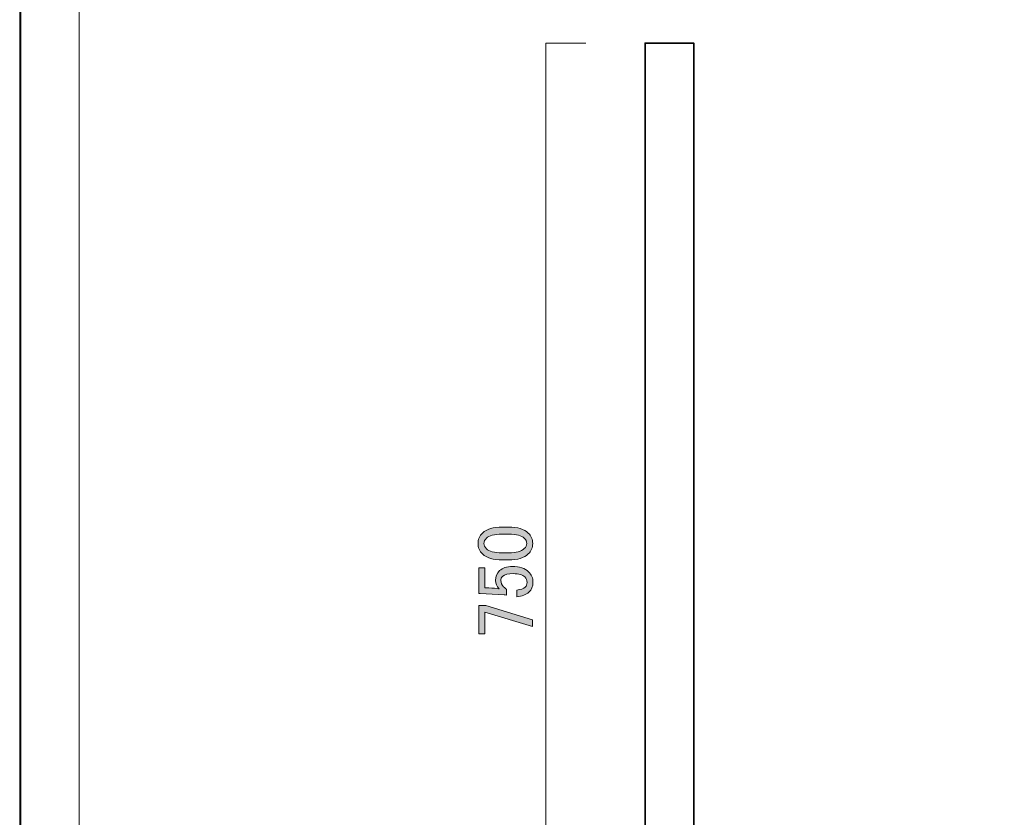
# Model space of a CAD drawing. Units: inches. Extents: x 0 to 296, y 0 to 210.
# Drawn here: x 0 to 78, y 63 to 127 of the extents above; entities that cross this region are included whole.
import ezdxf

# ---------------------------------------------------------------- set-up
doc = ezdxf.new("R2010")
doc.units = ezdxf.units.IN
doc.header["$MEASUREMENT"] = 0
doc.layers.add('レイヤー 1', color=7, linetype='Continuous')

# ---------------------------------------------------------------- blocks, each defined once
blk = doc.blocks.new('block 2')
at = {"layer": 'レイヤー 1', "lineweight": 0}
blk.add_lwpolyline([(0, 209.55), (296.333, 209.55), (296.333, 0), (0, 0), (0, 209.55)], dxfattribs=at)
at = {"layer": 'レイヤー 1', "color": 7, "lineweight": 18}
blk.add_lwpolyline([(288.579, 203.733), (4.713, 203.733), (4.713, 23.838), (288.579, 23.838), (288.579, 203.733)], dxfattribs=at)
blk = doc.blocks.new('block 12')
at = {"layer": 'レイヤー 1', "lineweight": 0}
blk.add_lwpolyline([(0, 209.55), (296.333, 209.55), (296.333, 0), (0, 0), (0, 209.55)], dxfattribs=at)
at = {"layer": 'レイヤー 1', "color": 7, "lineweight": 35}
blk.add_lwpolyline([(296.386, -0.175), (0.052, -0.175), (0.052, 209.376), (296.386, 209.376), (296.386, -0.175)], dxfattribs=at)
blk = doc.blocks.new('block 14')
at = {"layer": 'レイヤー 1', "lineweight": 0}
blk.add_lwpolyline([(0, 209.55), (296.333, 209.55), (296.333, 0), (0, 0), (0, 209.55)], dxfattribs=at)
at = {"layer": 'レイヤー 1', "color": 7, "lineweight": 18}
blk.add_lwpolyline([(44.959, 124.713), (41.796, 124.713), (41.796, 30.963), (44.959, 30.963)], dxfattribs=at)
blk = doc.blocks.new('block 15')
at = {"layer": 'レイヤー 1'}
h = blk.add_hatch(color=7, dxfattribs=at)
h.dxf.hatch_style = 2
edge = h.paths.add_edge_path()
edge.add_spline(control_points=[(38.339, 83.648), (37.612, 83.648), (37.083, 83.805), (36.752, 84.122), (36.52, 84.343), (36.405, 84.62), (36.405, 84.952), (36.405, 85.284), (36.52, 85.56), (36.752, 85.782), (37.083, 86.098), (37.612, 86.257), (38.339, 86.257), (38.339, 86.257), (38.836, 86.257), (38.836, 86.257), (39.547, 86.257), (40.067, 86.098), (40.398, 85.782), (40.63, 85.56), (40.745, 85.284), (40.745, 84.952), (40.745, 84.62), (40.63, 84.343), (40.398, 84.122), (40.067, 83.805), (39.547, 83.648), (38.836, 83.648), (38.836, 83.648), (38.339, 83.648), (38.339, 83.648)], knot_values=[0, 0, 0, 0, 1, 1, 1, 2, 2, 2, 3, 3, 3, 4, 4, 4, 5, 5, 5, 6, 6, 6, 7, 7, 7, 8, 8, 8, 9, 9, 9, 10, 10, 10, 10], degree=3, periodic=1)
edge = h.paths.add_edge_path()
edge.add_spline(control_points=[(37.074, 84.525), (37.289, 84.319), (37.695, 84.217), (38.29, 84.217), (38.29, 84.217), (38.86, 84.217), (38.86, 84.217), (39.439, 84.217), (39.844, 84.327), (40.076, 84.549), (40.208, 84.675), (40.274, 84.81), (40.274, 84.952), (40.274, 85.11), (40.208, 85.252), (40.076, 85.379), (39.861, 85.584), (39.456, 85.687), (38.86, 85.687), (38.86, 85.687), (38.29, 85.687), (38.29, 85.687), (37.695, 85.687), (37.289, 85.584), (37.074, 85.379), (36.942, 85.252), (36.876, 85.11), (36.876, 84.952), (36.876, 84.794), (36.942, 84.652), (37.074, 84.525)], knot_values=[0, 0, 0, 0, 1, 1, 1, 2, 2, 2, 3, 3, 3, 4, 4, 4, 5, 5, 5, 6, 6, 6, 7, 7, 7, 8, 8, 8, 9, 9, 9, 10, 10, 10, 10], degree=3, periodic=1)
h = blk.add_hatch(color=7, dxfattribs=at)
h.dxf.hatch_style = 2
edge = h.paths.add_edge_path()
edge.add_spline(control_points=[(36.479, 80.991), (36.479, 80.991), (36.479, 83.031), (36.479, 83.031), (36.479, 83.031), (36.95, 83.031), (36.95, 83.031), (36.95, 83.031), (36.95, 81.442), (36.95, 81.442), (36.95, 81.442), (37.025, 81.442), (37.025, 81.442), (37.339, 81.426), (37.645, 81.402), (37.943, 81.37), (37.992, 81.355), (38.042, 81.347), (38.091, 81.347), (37.893, 81.552), (37.794, 81.773), (37.794, 82.011), (37.794, 82.327), (37.902, 82.588), (38.116, 82.794), (38.348, 83.015), (38.687, 83.126), (39.133, 83.126), (39.695, 83.126), (40.125, 82.983), (40.423, 82.699), (40.655, 82.477), (40.77, 82.201), (40.77, 81.869), (40.77, 81.552), (40.663, 81.291), (40.448, 81.086), (40.233, 80.88), (39.911, 80.754), (39.48, 80.706), (39.48, 80.706), (39.48, 81.252), (39.48, 81.252), (39.795, 81.284), (40.018, 81.362), (40.15, 81.489), (40.249, 81.584), (40.299, 81.703), (40.299, 81.845), (40.299, 82.035), (40.241, 82.185), (40.125, 82.296), (39.943, 82.469), (39.638, 82.556), (39.208, 82.556), (38.795, 82.556), (38.513, 82.485), (38.364, 82.343), (38.265, 82.248), (38.215, 82.137), (38.215, 82.011), (38.215, 81.821), (38.29, 81.655), (38.439, 81.513), (38.538, 81.418), (38.612, 81.355), (38.662, 81.323), (38.662, 81.323), (38.662, 80.849), (38.662, 80.849), (38.596, 80.864), (38.538, 80.872), (38.488, 80.872), (38.488, 80.872), (36.578, 80.991), (36.578, 80.991), (36.578, 80.991), (36.479, 80.991), (36.479, 80.991)], knot_values=[0, 0, 0, 0, 1, 1, 1, 2, 2, 2, 3, 3, 3, 4, 4, 4, 5, 5, 5, 6, 6, 6, 7, 7, 7, 8, 8, 8, 9, 9, 9, 10, 10, 10, 11, 11, 11, 12, 12, 12, 13, 13, 13, 14, 14, 14, 15, 15, 15, 16, 16, 16, 17, 17, 17, 18, 18, 18, 19, 19, 19, 20, 20, 20, 21, 21, 21, 22, 22, 22, 23, 23, 23, 24, 24, 24, 25, 25, 25, 26, 26, 26, 26], degree=3, periodic=1)
h = blk.add_hatch(color=7, dxfattribs=at)
h.dxf.hatch_style = 2
h.paths.add_polyline_path([(36.479, 77.765), (36.479, 80.019), (37.025, 80.019), (40.721, 78.88), (40.721, 78.358), (36.95, 79.497), (36.95, 77.765)])
at = {"layer": 'レイヤー 1', "lineweight": 0}
blk.add_lwpolyline([(36.479, 77.765), (36.479, 80.019), (37.025, 80.019), (40.721, 78.88), (40.721, 78.358), (36.95, 79.497), (36.95, 77.765), (36.479, 77.765)], dxfattribs=at)
for points, knots in [([(38.339, 83.648), (37.612, 83.648), (37.083, 83.805), (36.752, 84.122), (36.52, 84.343), (36.405, 84.62), (36.405, 84.952), (36.405, 85.284), (36.52, 85.56), (36.752, 85.782), (37.083, 86.098), (37.612, 86.257), (38.339, 86.257), (38.339, 86.257), (38.836, 86.257), (38.836, 86.257), (39.547, 86.257), (40.067, 86.098), (40.398, 85.782), (40.63, 85.56), (40.745, 85.284), (40.745, 84.952), (40.745, 84.62), (40.63, 84.343), (40.398, 84.122), (40.067, 83.805), (39.547, 83.648), (38.836, 83.648), (38.836, 83.648), (38.339, 83.648), (38.339, 83.648)], [0, 0, 0, 0, 1, 1, 1, 2, 2, 2, 3, 3, 3, 4, 4, 4, 5, 5, 5, 6, 6, 6, 7, 7, 7, 8, 8, 8, 9, 9, 9, 10, 10, 10, 10]), ([(37.074, 84.525), (37.289, 84.319), (37.695, 84.217), (38.29, 84.217), (38.29, 84.217), (38.86, 84.217), (38.86, 84.217), (39.439, 84.217), (39.844, 84.327), (40.076, 84.549), (40.208, 84.675), (40.274, 84.81), (40.274, 84.952), (40.274, 85.11), (40.208, 85.252), (40.076, 85.379), (39.861, 85.584), (39.456, 85.687), (38.86, 85.687), (38.86, 85.687), (38.29, 85.687), (38.29, 85.687), (37.695, 85.687), (37.289, 85.584), (37.074, 85.379), (36.942, 85.252), (36.876, 85.11), (36.876, 84.952), (36.876, 84.794), (36.942, 84.652), (37.074, 84.525)], [0, 0, 0, 0, 1, 1, 1, 2, 2, 2, 3, 3, 3, 4, 4, 4, 5, 5, 5, 6, 6, 6, 7, 7, 7, 8, 8, 8, 9, 9, 9, 10, 10, 10, 10]), ([(36.479, 80.991), (36.479, 80.991), (36.479, 83.031), (36.479, 83.031), (36.479, 83.031), (36.95, 83.031), (36.95, 83.031), (36.95, 83.031), (36.95, 81.442), (36.95, 81.442), (36.95, 81.442), (37.025, 81.442), (37.025, 81.442), (37.339, 81.426), (37.645, 81.402), (37.943, 81.37), (37.992, 81.355), (38.042, 81.347), (38.091, 81.347), (37.893, 81.552), (37.794, 81.773), (37.794, 82.011), (37.794, 82.327), (37.902, 82.588), (38.116, 82.794), (38.348, 83.015), (38.687, 83.126), (39.133, 83.126), (39.695, 83.126), (40.125, 82.983), (40.423, 82.699), (40.655, 82.477), (40.77, 82.201), (40.77, 81.869), (40.77, 81.552), (40.663, 81.291), (40.448, 81.086), (40.233, 80.88), (39.911, 80.754), (39.48, 80.706), (39.48, 80.706), (39.48, 81.252), (39.48, 81.252), (39.795, 81.284), (40.018, 81.362), (40.15, 81.489), (40.249, 81.584), (40.299, 81.703), (40.299, 81.845), (40.299, 82.035), (40.241, 82.185), (40.125, 82.296), (39.943, 82.469), (39.638, 82.556), (39.208, 82.556), (38.795, 82.556), (38.513, 82.485), (38.364, 82.343), (38.265, 82.248), (38.215, 82.137), (38.215, 82.011), (38.215, 81.821), (38.29, 81.655), (38.439, 81.513), (38.538, 81.418), (38.612, 81.355), (38.662, 81.323), (38.662, 81.323), (38.662, 80.849), (38.662, 80.849), (38.596, 80.864), (38.538, 80.872), (38.488, 80.872), (38.488, 80.872), (36.578, 80.991), (36.578, 80.991), (36.578, 80.991), (36.479, 80.991), (36.479, 80.991)], [0, 0, 0, 0, 1, 1, 1, 2, 2, 2, 3, 3, 3, 4, 4, 4, 5, 5, 5, 6, 6, 6, 7, 7, 7, 8, 8, 8, 9, 9, 9, 10, 10, 10, 11, 11, 11, 12, 12, 12, 13, 13, 13, 14, 14, 14, 15, 15, 15, 16, 16, 16, 17, 17, 17, 18, 18, 18, 19, 19, 19, 20, 20, 20, 21, 21, 21, 22, 22, 22, 23, 23, 23, 24, 24, 24, 25, 25, 25, 26, 26, 26, 26])]:
    blk.add_open_spline(points, degree=3, knots=knots, dxfattribs=at)
blk = doc.blocks.new('block 17')
at = {"layer": 'レイヤー 1', "lineweight": 0}
blk.add_lwpolyline([(0, 209.55), (296.333, 209.55), (296.333, 0), (0, 0), (0, 209.55)], dxfattribs=at)
blk = doc.blocks.new('block 19')
at = {"layer": 'レイヤー 1', "lineweight": 0}
blk.add_lwpolyline([(0, 209.55), (296.333, 209.55), (296.333, 0), (0, 0), (0, 209.55)], dxfattribs=at)
blk = doc.blocks.new('block 21')
at = {"layer": 'レイヤー 1', "lineweight": 0}
blk.add_lwpolyline([(0, 209.55), (296.333, 209.55), (296.333, 0), (0, 0), (0, 209.55)], dxfattribs=at)
blk = doc.blocks.new('block 23')
at = {"layer": 'レイヤー 1', "lineweight": 0}
blk.add_lwpolyline([(0, 209.55), (296.333, 209.55), (296.333, 0), (0, 0), (0, 209.55)], dxfattribs=at)
blk = doc.blocks.new('block 27')
at = {"layer": 'レイヤー 1', "lineweight": 0}
for points in [[(0, 209.55), (296.333, 209.55), (296.333, 0), (0, 0), (0, 209.55)], [(53.543, 30.963), (49.668, 30.963), (49.668, 124.713), (53.543, 124.713), (53.543, 30.963)]]:
    blk.add_lwpolyline(points, dxfattribs=at)
at = {"layer": 'レイヤー 1', "color": 7, "lineweight": 35}
blk.add_lwpolyline([(53.543, 30.963), (49.668, 30.963), (49.668, 124.713), (53.543, 124.713), (53.543, 30.963)], dxfattribs=at)
blk = doc.blocks.new('block 29')
at = {"layer": 'レイヤー 1', "lineweight": 0}
blk.add_lwpolyline([(0, 209.55), (296.333, 209.55), (296.333, 0), (0, 0), (0, 209.55)], dxfattribs=at)
blk = doc.blocks.new('block 31')
at = {"layer": 'レイヤー 1', "lineweight": 0}
blk.add_lwpolyline([(0, 209.55), (296.333, 209.55), (296.333, 0), (0, 0), (0, 209.55)], dxfattribs=at)
blk = doc.blocks.new('block 33')
at = {"layer": 'レイヤー 1', "lineweight": 0}
blk.add_lwpolyline([(0, 209.55), (296.333, 209.55), (296.333, 0), (0, 0), (0, 209.55)], dxfattribs=at)
blk = doc.blocks.new('block 38')
at = {"layer": 'レイヤー 1', "lineweight": 0}
blk.add_lwpolyline([(0, 209.55), (296.333, 209.55), (296.333, 0), (0, 0), (0, 209.55)], dxfattribs=at)
blk = doc.blocks.new('block 49')
at = {"layer": 'レイヤー 1', "lineweight": 0}
blk.add_lwpolyline([(0, 209.55), (296.333, 209.55), (296.333, 0), (0, 0), (0, 209.55)], dxfattribs=at)
blk = doc.blocks.new('block 52')
at = {"layer": 'レイヤー 1', "lineweight": 0}
blk.add_lwpolyline([(0, 209.55), (296.333, 209.55), (296.333, 0), (0, 0), (0, 209.55)], dxfattribs=at)
blk = doc.blocks.new('block 54')
at = {"layer": 'レイヤー 1', "lineweight": 0}
blk.add_lwpolyline([(0, 209.55), (296.333, 209.55), (296.333, 0), (0, 0), (0, 209.55)], dxfattribs=at)

msp = doc.modelspace()

# ---------------------------------------------------------------- block references
at = {"layer": 'レイヤー 1'}
for name in ['block 2', 'block 12', 'block 14', 'block 17', 'block 19', 'block 21', 'block 23', 'block 27', 'block 29', 'block 31', 'block 33', 'block 38', 'block 49', 'block 52', 'block 54', 'block 15']:
    msp.add_blockref(name, (0, 0), dxfattribs=at)

doc.saveas('drawing.dxf')
